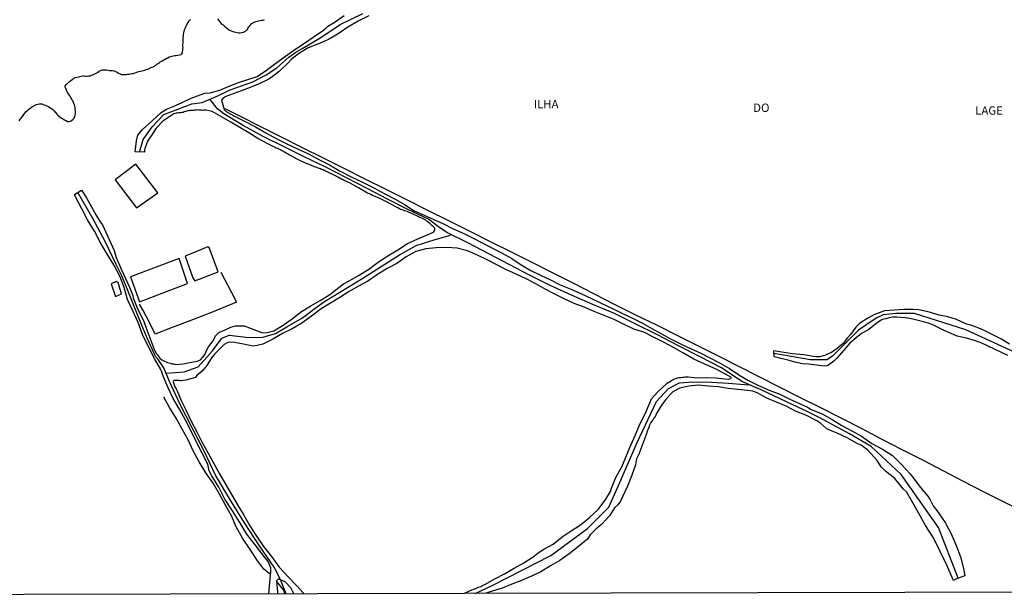
# Model space of a CAD drawing. Extents: x 472058 to 473507, y 6686676 to 6687788.
# Drawn here: x 472628 to 472922, y 6686677 to 6686849 of the extents above; entities that cross this region are included whole.
import ezdxf

# ---------------------------------------------------------------- set-up
doc = ezdxf.new("R2010")
doc.units = 0
doc.linetypes.add('DOT', pattern=[0])
for name, color, linetype in [('1', 7, 'CONTINUOUS'), ('14', 7, 'CONTINUOUS'), ('23', 7, 'CONTINUOUS'), ('35', 7, 'CONTINUOUS'), ('4', 7, 'CONTINUOUS'), ('46', 7, 'CONTINUOUS'), ('8', 7, 'CONTINUOUS')]:
    doc.layers.add(name, color=color, linetype=linetype)

msp = doc.modelspace()

# ---------------------------------------------------------------- linework, layer by layer
at = {"layer": '1', "color": 0, "linetype": 'CONTINUOUS'}
for points in [[(472702.58, 6686677.74), (472702.92, 6686682.26), (472703.16, 6686684.34), (472703.13, 6686685.62), (472702.35, 6686687.5), (472701.03, 6686689.09), (472698.49, 6686692.4), (472696, 6686695.66), (472693.9, 6686699.15), (472691.67, 6686702.62), (472689.45, 6686706.07), (472687.63, 6686709.67), (472685.56, 6686713.07), (472684.72, 6686714.55), (472684.35, 6686716.6), (472682.67, 6686719.87), (472681, 6686723.16), (472679.33, 6686726.44), (472677.66, 6686729.73), (472675.88, 6686732.96), (472674, 6686736.14), (472672.45, 6686739.4), (472671.08, 6686742.69), (472670.35, 6686744.81), (472668.48, 6686747.92), (472666.65, 6686751.61), (472664.81, 6686755.31), (472663.58, 6686758.91), (472661.95, 6686762.35), (472660.35, 6686765.79), (472659.36, 6686769.31), (472658.1, 6686772.75), (472656.29, 6686776.14), (472654.16, 6686779.5), (472652.22, 6686782.86), (472650.47, 6686786.22), (472648.45, 6686789.53), (472646.75, 6686792.89), (472644.92, 6686796.21), (472644.47, 6686797.12), (472646.64, 6686798.46), (472648.11, 6686796.1), (472651.08, 6686790.8), (472652.18, 6686788.92), (472652.84, 6686788.06), (472656.39, 6686780.43), (472657, 6686778.28), (472658.56, 6686774.6), (472660.99, 6686769.41), (472661.92, 6686766.97), (472662.08, 6686766.27), (472663.26, 6686763.23), (472665.21, 6686759.22), (472666.13, 6686756.74), (472668.21, 6686751.13), (472668.9, 6686749.62), (472669.29, 6686749.19), (472669.69, 6686748.65), (472670.04, 6686748.27), (472670.57, 6686747.77), (472671.01, 6686747.52), (472671.45, 6686747.29), (472671.87, 6686747.09), (472672.29, 6686746.97), (472672.73, 6686746.85), (472673.18, 6686746.71), (472673.63, 6686746.58), (472674.08, 6686746.49), (472674.53, 6686746.41), (472674.67, 6686746.36), (472676.95, 6686746.5), (472680.08, 6686747.1), (472681.12, 6686747.34), (472682.16, 6686747.77), (472682.83, 6686748.57), (472683.5, 6686749.38), (472683.93, 6686750.49), (472684.54, 6686751.63), (472685.93, 6686753.43), (472686.68, 6686754.86), (472687.61, 6686755.86), (472689.52, 6686756.73), (472691.22, 6686757.52), (472692.56, 6686757.85), (472695.24, 6686757.87), (472698.07, 6686756.81), (472700.69, 6686755.81), (472702.11, 6686755.88), (472704.01, 6686756.41), (472706.85, 6686758.08), (472709.58, 6686759.94), (472712.37, 6686762.15), (472715.13, 6686763.91), (472717.93, 6686765.48), (472720.74, 6686767.26), (472723.44, 6686769.31), (472724.89, 6686770.46), (472726.59, 6686771.32), (472729.56, 6686772.99), (472732.39, 6686774.82), (472735.18, 6686776.95), (472738.12, 6686778.78), (472741.05, 6686780.62), (472743.99, 6686782.46), (472747.07, 6686783.84), (472750.18, 6686785.17), (472751.7, 6686785.83), (472752.13, 6686786.47), (472752.19, 6686786.97), (472752.01, 6686787.21), (472751.76, 6686787.43), (472751.22, 6686787.88), (472750.76, 6686788.34), (472750.25, 6686788.74), (472749.89, 6686789.05), (472749.49, 6686789.43), (472746.62, 6686790.81), (472744.27, 6686791.86), (472743.85, 6686792.01), (472743.46, 6686792.13), (472743.05, 6686792.29), (472742.66, 6686792.42), (472742.28, 6686792.53), (472741.89, 6686792.68), (472741.55, 6686792.84), (472741.07, 6686793.12), (472740.71, 6686793.31), (472740.54, 6686793.42), (472737.71, 6686794.96), (472735.17, 6686796.2), (472735.02, 6686796.25), (472734.73, 6686796.35), (472734.36, 6686796.51), (472733.87, 6686796.72), (472733.5, 6686796.88), (472733.01, 6686797.13), (472732.65, 6686797.32), (472732.14, 6686797.56), (472732.06, 6686797.58), (472729.36, 6686799.12), (472726.82, 6686800.53), (472726.38, 6686800.73), (472726, 6686800.89), (472725.61, 6686801.07), (472725.26, 6686801.23), (472724.78, 6686801.47), (472724.45, 6686801.66), (472723.98, 6686801.88), (472723.64, 6686802.06), (472723.15, 6686802.33), (472722.81, 6686802.51), (472722.52, 6686802.7), (472719.77, 6686804.05), (472719.53, 6686804.15), (472719.41, 6686804.19), (472719.09, 6686804.33), (472718.75, 6686804.46), (472718.29, 6686804.64), (472717.97, 6686804.78), (472717.66, 6686804.89), (472717.33, 6686805.04), (472716.89, 6686805.18), (472716.57, 6686805.31), (472716.23, 6686805.44), (472715.8, 6686805.6), (472715.45, 6686805.74), (472715.13, 6686805.87), (472714.82, 6686806.01), (472714.42, 6686806.17), (472714.07, 6686806.3), (472713.96, 6686806.33), (472711.25, 6686807.6), (472708.84, 6686808.85), (472708.72, 6686808.87), (472708.68, 6686808.96), (472708.44, 6686809.08), (472708.11, 6686809.24), (472707.7, 6686809.47), (472707.43, 6686809.65), (472707, 6686809.92), (472706.71, 6686810.09), (472706.33, 6686810.28), (472706.03, 6686810.46), (472705.59, 6686810.65), (472705.24, 6686810.83), (472704.79, 6686811.02), (472704.67, 6686811.05), (472702.05, 6686812.37), (472699.3, 6686813.89), (472696.59, 6686815.51), (472693.89, 6686817.13), (472691.18, 6686818.75), (472688.47, 6686820.36), (472685.63, 6686821.92), (472683.81, 6686822.34), (472683.13, 6686822.29), (472682.78, 6686822.28), (472682.43, 6686822.34), (472682.11, 6686822.37), (472681.76, 6686822.37), (472681.41, 6686822.39), (472681.09, 6686822.37), (472680.73, 6686822.34), (472680.38, 6686822.31), (472680.03, 6686822.28), (472679.71, 6686822.28), (472679.36, 6686822.26), (472679.01, 6686822.23), (472678.69, 6686822.18), (472678.33, 6686822.12), (472677.98, 6686822), (472677.63, 6686821.89), (472677.31, 6686821.8), (472676.96, 6686821.68), (472676.61, 6686821.62), (472676.29, 6686821.57), (472675.93, 6686821.54), (472675.58, 6686821.51), (472675.23, 6686821.46), (472674.91, 6686821.4), (472674.56, 6686821.33), (472674.21, 6686821.25), (472674.15, 6686821.24), (472670.92, 6686819.04), (472668.9, 6686816.97), (472667.99, 6686815.55), (472666.35, 6686813.08), (472666.32, 6686812.98), (472665.52, 6686810.91), (472665.41, 6686810.34), (472665.44, 6686809.75), (472662.73, 6686809.87), (472662.67, 6686809.86), (472663.03, 6686813.12), (472663.48, 6686814.84), (472664.87, 6686816.57), (472667.74, 6686819.16), (472670.43, 6686821.62), (472672.04, 6686822.6), (472673.45, 6686823.19), (472676.45, 6686824.55), (472679.34, 6686825.9), (472681.29, 6686826.63), (472682.37, 6686827.01), (472683.41, 6686827.4), (472685.07, 6686827.53), (472687.88, 6686828.35), (472690.71, 6686829.46), (472693.54, 6686830.57), (472696.32, 6686831.46), (472699.05, 6686832.41), (472701.83, 6686834.24), (472704.67, 6686836.37), (472707.51, 6686838.5), (472710.37, 6686840.47), (472713.21, 6686842.31), (472716.1, 6686844.32), (472718.94, 6686846.24), (472719.59, 6686846.85), (472720.15, 6686847.44), (472722.03, 6686848.48), (472725.05, 6686850.59)], [(472732.47, 6686850.49), (472729.26, 6686848.93), (472726.18, 6686847.1), (472723.27, 6686845.18), (472720.35, 6686843.45), (472717.36, 6686842.19), (472714.36, 6686840.92), (472711.44, 6686839.2), (472709.22, 6686837.5), (472708.45, 6686836.62), (472705.64, 6686833.87), (472703.6, 6686832.28), (472702.56, 6686831.63), (472699.51, 6686830.06), (472696.24, 6686828.82), (472692.98, 6686827.62), (472689.71, 6686826.45), (472688.85, 6686825.84), (472688.4, 6686825.28), (472688.99, 6686823.23), (472689.23, 6686822.52), (472689.79, 6686821.98), (472692.14, 6686820.68), (472695.34, 6686819.07), (472698.55, 6686817.39), (472701.65, 6686815.52), (472704.76, 6686813.85), (472707.91, 6686812.23), (472711.15, 6686810.74), (472714.39, 6686809.25), (472717.54, 6686807.61), (472720.72, 6686806.02), (472723.85, 6686804.08), (472727.19, 6686802.38), (472730.58, 6686800.81), (472733.92, 6686799.16), (472737.18, 6686797.33), (472740.45, 6686795.61), (472743.11, 6686794.12), (472745.98, 6686792.24), (472748.92, 6686790.94), (472751.84, 6686789.64), (472754.76, 6686788.34), (472757.67, 6686786.9), (472760.64, 6686785.55), (472763.56, 6686784.09), (472766.47, 6686782.6), (472769.38, 6686781.11), (472772.27, 6686779.6), (472775.11, 6686778.01), (472777.97, 6686776.12), (472780.84, 6686774.42), (472783.71, 6686773.01), (472786.66, 6686771.61), (472789.59, 6686770.18), (472792.53, 6686768.93), (472795.77, 6686767.53), (472798.9, 6686766.02), (472802.05, 6686764.52), (472805.2, 6686763.04), (472808.22, 6686761.58), (472811.21, 6686760.14), (472814.19, 6686758.73), (472816.97, 6686757.13), (472819.83, 6686755.51), (472822.75, 6686753.92), (472825.72, 6686752.41), (472828.72, 6686750.97), (472831.61, 6686749.69), (472834.48, 6686748.2), (472837.34, 6686746.71), (472840.17, 6686745.09), (472842.95, 6686743.26), (472845.86, 6686741.59), (472848.86, 6686740.03), (472851.97, 6686738.7), (472855.16, 6686737.47), (472858.21, 6686735.95), (472861.22, 6686734.55), (472863.46, 6686733.54), (472864.56, 6686732.91), (472867.88, 6686731.59), (472870.85, 6686729.91), (472873.71, 6686728.08), (472876.68, 6686726.52), (472879.6, 6686724.88), (472882.68, 6686722.77), (472885.83, 6686721.07), (472888.85, 6686719.15), (472891.53, 6686716.49), (472894.08, 6686713.67), (472894.71, 6686712.91), (472897.25, 6686709.56), (472899.41, 6686707), (472900.08, 6686705.88), (472901.01, 6686704.13), (472902.04, 6686702.71), (472903.88, 6686700.16), (472904.58, 6686699.1), (472906.37, 6686695.69), (472907.84, 6686692.27), (472909.12, 6686688.83), (472910.06, 6686685.4), (472910.48, 6686683.22), (472907.97, 6686682.3), (472907.03, 6686681.78), (472905.12, 6686686.38), (472903.11, 6686690.46), (472901.11, 6686694.51), (472898.7, 6686698.19), (472896.64, 6686701.96), (472894.55, 6686705.73), (472892.99, 6686708.24), (472892.17, 6686709.04), (472889.55, 6686712.23), (472886.76, 6686714.46), (472885.45, 6686715.74), (472884.3, 6686717.68), (472881.45, 6686720.74), (472879.47, 6686722.18), (472878.3, 6686722.73), (472875.31, 6686724.38), (472872.36, 6686725.86), (472870.78, 6686726.41), (472869.28, 6686727.1), (472867.44, 6686728.72), (472866.26, 6686729.53), (472862.95, 6686731.18), (472859.88, 6686732.38), (472857.11, 6686733.87), (472854.22, 6686735.11), (472851.3, 6686736.28), (472848.44, 6686737.84), (472847.18, 6686738.36), (472845.52, 6686738.6), (472842.65, 6686738.82), (472839.76, 6686739.17), (472836.84, 6686739.66), (472833.83, 6686739.83), (472830.83, 6686740.11), (472828.04, 6686739.81), (472825.28, 6686739.22), (472823.24, 6686738.17), (472822.63, 6686737.57), (472821.16, 6686735.92), (472820.04, 6686734.48), (472818.44, 6686731.92), (472818.28, 6686731.54), (472818.12, 6686731.19), (472817.94, 6686730.84), (472817.72, 6686730.49), (472817.5, 6686730.15), (472817.24, 6686729.77), (472816.97, 6686729.4), (472816.71, 6686729), (472816.47, 6686728.57), (472816.3, 6686728.21), (472816.14, 6686727.86), (472816.03, 6686727.51), (472815.9, 6686727.16), (472815.74, 6686726.81), (472815.59, 6686726.45), (472815.48, 6686726.1), (472815.44, 6686725.92), (472814.29, 6686722.74), (472813.03, 6686719.56), (472812.38, 6686718.16), (472812.06, 6686716.39), (472811.01, 6686713.25), (472809.66, 6686710.02), (472808.25, 6686706.77), (472807.63, 6686705.53), (472806.83, 6686704.4), (472805.85, 6686703.49), (472804.33, 6686701.14), (472803.33, 6686700), (472801.81, 6686698.43), (472800.38, 6686697.25), (472798.5, 6686695.41), (472797.7, 6686694.16), (472795.03, 6686691.96), (472792.27, 6686689.73), (472789.46, 6686687.78), (472786.65, 6686686.18), (472783.85, 6686684.42), (472780.99, 6686683.06), (472778.07, 6686681.79), (472775.13, 6686680.7), (472772.21, 6686679.51), (472769.26, 6686678.59), (472767.14, 6686677.91)], [(472760.85, 6686677.89), (472763.23, 6686678.97), (472763.64, 6686679.12), (472763.98, 6686679.3), (472764.35, 6686679.44), (472764.73, 6686679.59), (472765.12, 6686679.75), (472765.5, 6686679.88), (472765.85, 6686680.04), (472766.2, 6686680.18), (472766.54, 6686680.36), (472766.88, 6686680.48), (472767.08, 6686680.55), (472770.05, 6686682.3), (472772.92, 6686683.81), (472775.81, 6686685.43), (472778.7, 6686687.05), (472781.53, 6686688.85), (472782.97, 6686690.07), (472784.7, 6686691.12), (472787.48, 6686692.64), (472790.15, 6686694.79), (472792.9, 6686696.62), (472795.65, 6686698.46), (472798.36, 6686700.65), (472801.07, 6686703.07), (472803.19, 6686706.09), (472804.61, 6686708.4), (472805.06, 6686709.66), (472806.34, 6686712.72), (472808.1, 6686715.95), (472809.44, 6686719.14), (472810.71, 6686722.23), (472812.08, 6686725.33), (472813.36, 6686728.51), (472814.97, 6686731.63), (472816.33, 6686734.91), (472816.86, 6686736.05), (472818.77, 6686738.14), (472821.58, 6686740.74), (472822.78, 6686741.5), (472822.81, 6686741.58), (472823.21, 6686741.74), (472823.53, 6686741.92), (472823.85, 6686742.06), (472824.24, 6686742.19), (472824.62, 6686742.3), (472825, 6686742.4), (472825.36, 6686742.44), (472825.74, 6686742.49), (472826.12, 6686742.54), (472826.51, 6686742.59), (472826.89, 6686742.62), (472827.25, 6686742.62), (472827.63, 6686742.63), (472827.8, 6686742.64), (472830.61, 6686742.31), (472833.36, 6686742.41), (472836.05, 6686742.31), (472838.75, 6686742), (472839.98, 6686741.98), (472840.65, 6686742.25), (472840.71, 6686742.49), (472836.16, 6686744.9), (472832.8, 6686746.47), (472829.51, 6686747.95), (472826.44, 6686749.67), (472823.45, 6686751.39), (472820.45, 6686752.98), (472817.45, 6686754.52), (472814.58, 6686755.96), (472811.59, 6686756.93), (472808.67, 6686758.28), (472805.75, 6686759.76), (472802.7, 6686760.93), (472799.71, 6686762.18), (472796.74, 6686763.43), (472793.74, 6686764.57), (472790.82, 6686765.92), (472787.96, 6686767.35), (472785.12, 6686768.86), (472782.31, 6686770.43), (472779.42, 6686771.94), (472776.48, 6686773.29), (472773.53, 6686774.64), (472770.64, 6686776.08), (472767.81, 6686777.56), (472764.91, 6686778.97), (472761.94, 6686780.27), (472758.84, 6686781.09), (472755.71, 6686781.29), (472752.58, 6686781.17), (472749.47, 6686780.86), (472746.45, 6686780.07), (472743.56, 6686778.51), (472740.75, 6686776.51), (472737.87, 6686775.05), (472735.01, 6686773.22), (472732.15, 6686771.27), (472729.36, 6686769.79), (472726.57, 6686768.18), (472723.79, 6686766.38), (472720.98, 6686764.68), (472718.15, 6686762.95), (472715.3, 6686760.77), (472712.44, 6686758.64), (472709.58, 6686756.99), (472706.67, 6686755.55), (472703.72, 6686753.9), (472700.78, 6686752.42), (472699.07, 6686752), (472697.78, 6686751.85), (472695.02, 6686752.37), (472692.26, 6686752.92), (472691.06, 6686752.99), (472690.27, 6686752.88), (472689.2, 6686752.34), (472686.47, 6686749.56), (472685.43, 6686748.34), (472684.09, 6686746.05), (472682.62, 6686744.38), (472681.09, 6686743.09), (472680.64, 6686742.49), (472677.8, 6686741.61), (472676.41, 6686741.43), (472676.09, 6686741.49), (472675.81, 6686741.52), (472675.49, 6686741.54), (472675.2, 6686741.57), (472674.91, 6686741.57), (472674.59, 6686741.57), (472674.3, 6686741.54), (472674.19, 6686741.53), (472674.15, 6686741.48), (472674.07, 6686741.41), (472674.03, 6686741.18), (472674.08, 6686740.89), (472674.16, 6686740.57), (472674.27, 6686740.28), (472674.4, 6686739.99), (472674.52, 6686739.67), (472674.68, 6686739.38), (472674.84, 6686739.11), (472675.04, 6686738.71), (472675.18, 6686738.42), (472675.31, 6686738.14), (472675.42, 6686737.85), (472675.55, 6686737.56), (472675.68, 6686737.24), (472675.8, 6686736.95), (472675.93, 6686736.66), (472676.06, 6686736.34), (472676.2, 6686736.06), (472676.3, 6686735.75), (472677.91, 6686732.63), (472679.38, 6686729.35), (472681.01, 6686726.17), (472682.69, 6686723.01), (472684.43, 6686719.87), (472686.09, 6686716.7), (472687.83, 6686713.64), (472689.62, 6686710.58), (472691.41, 6686707.49), (472693.21, 6686704.4), (472695.09, 6686701.28), (472696.93, 6686698.14), (472698.89, 6686695.04), (472700.93, 6686691.95), (472703.34, 6686688.93), (472705.66, 6686685.75), (472708.33, 6686682.89), (472711.11, 6686680.03), (472712.76, 6686678.16), (472713.07, 6686677.77)], [(472923.8, 6686752.43), (472921.39, 6686753.92), (472915.67, 6686756.75), (472912.58, 6686757.99), (472910.75, 6686758.53), (472907.97, 6686759.73), (472905.34, 6686760.58), (472902.86, 6686761.08), (472901.05, 6686761.61), (472899.91, 6686762.02), (472896.7, 6686762.65), (472894.93, 6686762.76), (472892.26, 6686762.81), (472886.49, 6686762.32), (472883.27, 6686761.19), (472881.46, 6686760.13), (472878.98, 6686758.62), (472877.88, 6686757.52), (472876.29, 6686755.33), (472875.42, 6686754.27), (472874.14, 6686752.64), (472872.31, 6686751.08), (472870.67, 6686749.91), (472868.54, 6686749.03), (472867.03, 6686748.6), (472865.89, 6686748.59), (472862.38, 6686749.18), (472858.86, 6686749.53), (472853.42, 6686750.38)], [(472923.32, 6686748.98), (472915.51, 6686752.7), (472913.66, 6686753.43), (472911, 6686754.22), (472908.13, 6686754.84), (472905.83, 6686755.77), (472904.32, 6686756.5), (472901.65, 6686757.81), (472900.59, 6686758.26), (472899.61, 6686758.64), (472894.88, 6686759.86), (472893.46, 6686760.17), (472892.6, 6686760.25), (472890.12, 6686760.43), (472888.96, 6686760.46), (472887.85, 6686760.27), (472886.8, 6686759.94), (472885.86, 6686759.79), (472885.23, 6686759.47), (472883.85, 6686758.44), (472882.88, 6686757.65), (472881.73, 6686756.8), (472879.58, 6686755.63), (472877.97, 6686754.34), (472876.14, 6686752.7), (472875.03, 6686751.39), (472872.21, 6686748.19), (472871.28, 6686747.36), (472869.87, 6686746.26), (472869.37, 6686745.94), (472868.57, 6686745.86), (472863.74, 6686746.42), (472861.97, 6686746.56), (472859.69, 6686747.01), (472858.01, 6686747.51), (472853.49, 6686748.62), (472853.42, 6686750.38)], [(472710.06, 6686677.76), (472709.12, 6686679.64), (472707.56, 6686681.3), (472706.3, 6686681.91), (472705.36, 6686682.15), (472704.83, 6686681.7), (472705.17, 6686678.28), (472705.25, 6686677.8)]]:
    msp.add_lwpolyline(points, dxfattribs=at)
at = {"layer": '14', "color": 0, "linetype": 'CONTINUOUS'}
for points in [[(472627.96, 6686819.17), (472628.28, 6686819.62), (472628.62, 6686819.98), (472629.02, 6686820.48), (472629.34, 6686821.06), (472629.66, 6686821.48), (472630.09, 6686821.93), (472630.57, 6686822.36), (472630.9, 6686822.65), (472631.24, 6686822.92), (472631.6, 6686823.14), (472631.97, 6686823.4), (472632.34, 6686823.61), (472632.73, 6686823.83), (472633.14, 6686823.99), (472633.58, 6686824.15), (472634.03, 6686824.23), (472634.48, 6686824.24), (472634.75, 6686824.2), (472634.93, 6686824.12), (472635.38, 6686823.97), (472635.82, 6686823.83), (472636.27, 6686823.62), (472636.72, 6686823.41), (472637.17, 6686823.16), (472637.62, 6686822.82), (472638.04, 6686822.52), (472638.48, 6686822.11), (472638.85, 6686821.66), (472639.23, 6686821.18), (472639.57, 6686820.8), (472640.11, 6686820.32), (472640.59, 6686819.98), (472641.04, 6686819.74), (472641.49, 6686819.49), (472641.94, 6686819.2), (472642.38, 6686818.94), (472642.83, 6686818.91), (472643.28, 6686819.04), (472643.66, 6686819.21), (472644.01, 6686819.5), (472644.29, 6686819.84), (472644.57, 6686820.35), (472644.73, 6686820.8), (472644.78, 6686821.25), (472644.8, 6686821.7), (472644.78, 6686822.13), (472644.76, 6686822.58), (472644.73, 6686823.03), (472644.65, 6686823.48), (472644.51, 6686823.93), (472644.35, 6686824.37), (472644.18, 6686824.79), (472643.95, 6686825.21), (472643.68, 6686825.65), (472643.41, 6686826.1), (472643.18, 6686826.55), (472642.84, 6686827), (472642.54, 6686827.45), (472642.29, 6686827.89), (472642.08, 6686828.34), (472641.9, 6686828.79), (472641.76, 6686829.24), (472641.76, 6686829.35), (472641.76, 6686829.56), (472641.82, 6686829.69), (472642.16, 6686830.08), (472642.22, 6686830.21), (472642.45, 6686830.29), (472642.59, 6686830.48), (472643.04, 6686830.92), (472643.55, 6686831.33), (472643.98, 6686831.62), (472644.35, 6686831.86), (472644.75, 6686832.07), (472645.2, 6686832.23), (472645.65, 6686832.31), (472646.1, 6686832.37), (472646.54, 6686832.48), (472646.98, 6686832.56), (472647.43, 6686832.56), (472647.88, 6686832.53), (472648.29, 6686832.53), (472648.74, 6686832.56), (472649.16, 6686832.64), (472649.57, 6686832.76), (472650.02, 6686832.92), (472650.39, 6686833.09), (472650.76, 6686833.27), (472651.14, 6686833.51), (472651.49, 6686833.73), (472651.89, 6686833.97), (472652.29, 6686834.18), (472652.74, 6686834.36), (472653.19, 6686834.42), (472653.64, 6686834.42), (472654.09, 6686834.36), (472654.53, 6686834.26), (472654.98, 6686834.23), (472655.43, 6686834.2), (472655.88, 6686834.15), (472656.33, 6686834.08), (472656.78, 6686833.92), (472657.22, 6686833.67), (472657.67, 6686833.38), (472658.12, 6686833.15), (472658.57, 6686833.03), (472659.02, 6686832.95), (472659.46, 6686832.95), (472659.88, 6686832.98), (472660.33, 6686833.08), (472660.78, 6686833.14), (472661.22, 6686833.2), (472661.64, 6686833.24), (472662.06, 6686833.33), (472662.5, 6686833.48), (472662.92, 6686833.62), (472663.34, 6686833.75), (472663.78, 6686833.84), (472664.23, 6686833.96), (472664.68, 6686834.05), (472665.13, 6686834.16), (472665.56, 6686834.32), (472665.96, 6686834.47), (472666.38, 6686834.61), (472666.82, 6686834.77), (472667.22, 6686834.96), (472667.62, 6686835.14), (472668.04, 6686835.33), (472668.46, 6686835.57), (472668.8, 6686835.79), (472669.16, 6686836.05), (472669.49, 6686836.29), (472669.8, 6686836.5), (472670.14, 6686836.74), (472670.5, 6686836.98), (472670.87, 6686837.22), (472671.21, 6686837.41), (472671.58, 6686837.62), (472671.97, 6686837.83), (472672.38, 6686838.02), (472672.8, 6686838.23), (472673.2, 6686838.4), (472673.57, 6686838.5), (472674.01, 6686838.6), (472674.46, 6686838.63), (472674.91, 6686838.69), (472675.36, 6686838.79), (472675.81, 6686838.82), (472676.25, 6686838.93), (472676.38, 6686838.98), (472676.57, 6686839.19), (472676.73, 6686839.47), (472676.81, 6686839.73), (472676.87, 6686840.15), (472676.92, 6686840.57), (472676.94, 6686841.01), (472676.92, 6686841.46), (472676.91, 6686841.91), (472676.94, 6686842.36), (472676.96, 6686842.81), (472676.96, 6686843.25), (472676.96, 6686843.7), (472677, 6686844.15), (472677.03, 6686844.6), (472677.08, 6686845.04), (472677.15, 6686845.49), (472677.24, 6686845.93), (472677.39, 6686846.35), (472677.55, 6686846.77), (472677.74, 6686847.21), (472677.93, 6686847.66), (472678.17, 6686848.11), (472678.46, 6686848.56), (472678.79, 6686849.01), (472679.15, 6686849.45)], [(472687.24, 6686849.65), (472687.49, 6686849.23), (472687.79, 6686848.83), (472688.29, 6686848.27), (472688.88, 6686847.82), (472689.34, 6686847.42), (472689.81, 6686847.02), (472690.3, 6686846.64), (472690.8, 6686846.28), (472691.33, 6686846.01), (472691.78, 6686845.88), (472692.22, 6686845.77), (472692.67, 6686845.64), (472693.12, 6686845.5), (472693.57, 6686845.47), (472694.02, 6686845.48), (472694.46, 6686845.52), (472694.91, 6686845.61), (472695.12, 6686845.67), (472695.31, 6686845.8), (472695.68, 6686846.04), (472696.01, 6686846.3), (472696.08, 6686846.43), (472696.15, 6686846.43), (472696.27, 6686846.7), (472696.63, 6686847.21), (472696.96, 6686847.66), (472697.3, 6686848.08), (472697.43, 6686848.21), (472697.81, 6686848.43), (472698.23, 6686848.65), (472698.65, 6686848.81), (472699.09, 6686848.94), (472699.51, 6686849.04), (472699.93, 6686849.12), (472700.37, 6686849.2), (472700.82, 6686849.26), (472701.27, 6686849.4)]]:
    msp.add_lwpolyline(points, dxfattribs=at)
at = {"layer": '23', "color": 0, "linetype": 'CONTINUOUS'}
for points in [[(472928.28, 6686702.16), (472922.17, 6686705.22), (472916.06, 6686708.28), (472910.01, 6686711.42), (472903.97, 6686714.57), (472897.86, 6686717.72), (472891.75, 6686720.87), (472885.6, 6686724.02), (472879.56, 6686727.17), (472873.48, 6686730.29), (472867.4, 6686733.41), (472861.19, 6686736.43), (472855.12, 6686739.51), (472849.04, 6686742.6), (472842.96, 6686745.69), (472836.85, 6686748.78), (472830.68, 6686751.87), (472824.53, 6686754.96), (472818.42, 6686758.05), (472812.19, 6686761.11), (472806.01, 6686764.2), (472799.83, 6686767.34), (472793.65, 6686770.49), (472787.45, 6686773.64), (472781.24, 6686776.79), (472775, 6686779.91), (472768.76, 6686783.03), (472762.53, 6686786.15), (472756.29, 6686789.27), (472750.05, 6686792.38), (472743.81, 6686795.5), (472737.58, 6686798.62), (472731.34, 6686801.74), (472725.1, 6686804.86), (472718.86, 6686807.98), (472712.63, 6686811.1), (472706.39, 6686814.25), (472700.15, 6686817.4), (472693.92, 6686820.54), (472690.1, 6686822.47), (472689.13, 6686822.84)], [(472688.22, 6686773.91), (472691.39, 6686767.84), (472692.95, 6686764.98), (472685.92, 6686762.07), (472679.81, 6686759.72), (472673.7, 6686757.4), (472668.65, 6686755.43), (472666.9, 6686758.93), (472665.02, 6686762.43), (472663.98, 6686764.4)], [(472703.07, 6686683.55), (472701.08, 6686685.18), (472699.28, 6686687.61), (472696.95, 6686691.01), (472694.67, 6686694.41), (472692.79, 6686697.8), (472691.38, 6686701.08), (472689.62, 6686704.34), (472687.82, 6686707.58), (472685.94, 6686710.84), (472683.76, 6686713.97), (472681.8, 6686717.23), (472679.92, 6686720.5), (472678.42, 6686723.78), (472676.67, 6686727.04), (472674.92, 6686730.31), (472672.9, 6686733.5), (472671.22, 6686736.56)], [(472707.34, 6686677.76), (472707, 6686678.89), (472704.87, 6686681.56)]]:
    msp.add_lwpolyline(points, dxfattribs=at)
at = {"layer": '35', "color": 0, "linetype": 'CONTINUOUS'}
msp.add_lwpolyline([(472540.16, 6687231.4), (473022.68, 6687232.58), (473024.03, 6686678.53), (472541.52, 6686677.36)], close=True, dxfattribs=at)
at = {"layer": '4', "color": 0, "linetype": 'DOT'}
for points in [[(472663.96, 6686809.82), (472665.05, 6686813.54), (472667.74, 6686817.37), (472671.17, 6686821), (472679.61, 6686824.26), (472682.68, 6686824.61), (472687.53, 6686826.72), (472691.04, 6686828.38), (472697.74, 6686830.84), (472701.76, 6686832.88), (472704.95, 6686835.02), (472708.53, 6686838.21), (472710.64, 6686839.62), (472712.68, 6686840.89), (472718.11, 6686844.04), (472723.91, 6686847.94), (472730.68, 6686851.23)], [(472908.49, 6686682.49), (472902.54, 6686697.65), (472891.4, 6686713.51), (472882.45, 6686721.82), (472876.05, 6686725.59), (472866.94, 6686730.46), (472863.97, 6686731.97), (472855.29, 6686736.11), (472849.61, 6686738.73), (472843.86, 6686741.24), (472837.82, 6686745.34), (472831.41, 6686748.64), (472824.96, 6686751.91), (472818.64, 6686755.21), (472812.23, 6686758.42), (472805.81, 6686761.56), (472799.36, 6686764.26), (472792.97, 6686767.04), (472786.63, 6686769.93), (472780.43, 6686772.98), (472774.33, 6686776.19), (472768.23, 6686779.4), (472762.04, 6686782.67), (472755.91, 6686785.65), (472753.67, 6686787.17), (472751.54, 6686788.76), (472750.26, 6686789.72), (472744.13, 6686792.66), (472738.04, 6686795.71), (472731.94, 6686798.92), (472725.78, 6686802.1), (472719.62, 6686805.28), (472713.34, 6686808.26), (472707.11, 6686811.34), (472700.91, 6686814.45), (472694.87, 6686817.75), (472689.1, 6686821.23), (472687.22, 6686822.71), (472684.98, 6686825.62)], [(472707.71, 6686677.76), (472706.12, 6686681.82), (472704.39, 6686685.43), (472699.79, 6686692.12), (472695.29, 6686699.02), (472690.88, 6686706.06), (472686.67, 6686713.26), (472683.22, 6686720.42), (472679.68, 6686727.42), (472676.04, 6686734.39), (472672.88, 6686741.24), (472671.22, 6686745.37), (472669.49, 6686747.8), (472668.69, 6686748.7), (472665.99, 6686754.73), (472664.58, 6686758.32), (472662.99, 6686761.93), (472660.24, 6686768.9), (472658.58, 6686773.02), (472656.98, 6686776.25), (472653.69, 6686783.1), (472650.02, 6686789.98), (472645.52, 6686797.77)], [(472671.89, 6686743.7), (472677.26, 6686744.13), (472681.48, 6686745.6), (472685.69, 6686750.45), (472688.56, 6686754.25), (472690.74, 6686755.14), (472696.73, 6686754.38), (472700.82, 6686754.48), (472704.59, 6686755.63), (472707.97, 6686757.54), (472712.63, 6686760.32), (472716.45, 6686763.19), (472719.2, 6686765.11), (472730.63, 6686772.09), (472741.61, 6686779.08), (472746.53, 6686781.86), (472752.21, 6686783.65), (472756.87, 6686785.02)], [(473024, 6686692.52), (473021.47, 6686692.56), (473016.34, 6686693.59), (473010.35, 6686695.5), (473004.23, 6686698.98), (472999.53, 6686703.08), (472994.06, 6686706.58), (472984.03, 6686712.02), (472973.88, 6686718.25), (472967.93, 6686721.41), (472954.93, 6686729.64), (472940.17, 6686738.69), (472926.34, 6686749.5), (472910.77, 6686756.72), (472895.46, 6686761.54), (472889.88, 6686761.54), (472886.03, 6686761.13), (472884, 6686760.15), (472878.69, 6686756.6), (472870.94, 6686748.8), (472869.2, 6686747.69), (472864.4, 6686747.69), (472853.45, 6686749.62)], [(472764.19, 6686677.89), (472769.46, 6686680.36), (472786.78, 6686689.25), (472797.77, 6686697.32), (472804.1, 6686703.74), (472807.04, 6686710.2), (472812.59, 6686723.07), (472818.34, 6686735.31), (472821.92, 6686739.18), (472825.24, 6686740.89), (472829.2, 6686741.15), (472834.76, 6686741.05), (472839.86, 6686740.8), (472845.8, 6686740.26)]]:
    msp.add_lwpolyline(points, dxfattribs=at)
at = {"layer": '8', "color": 0, "linetype": 'CONTINUOUS'}
for points in [[(472662.85, 6686806.22), (472656.69, 6686801.51), (472663.07, 6686793.12), (472669.41, 6686797.63), (472662.85, 6686806.22)], [(472677.58, 6686778.7), (472679.88, 6686772.22), (472680.43, 6686771.37), (472687.43, 6686774.07), (472684.7, 6686781.3), (472684.33, 6686781.46), (472677.58, 6686778.7)], [(472661.24, 6686772.57), (472663.9, 6686765.03), (472678.3, 6686770.54), (472675.76, 6686778.03), (472661.24, 6686772.57)], [(472656.92, 6686771.1), (472655.5, 6686770.4), (472656.79, 6686766.66), (472658.58, 6686767.45), (472657.58, 6686770.83), (472656.92, 6686771.1)]]:
    msp.add_lwpolyline(points, dxfattribs=at)

# ---------------------------------------------------------------- texts
at = {"layer": '46', "color": 0, "linetype": 'CONTINUOUS'}
for s, p in [('ILHA', (472781.68, 6686822.89)), ('DO', (472847.23, 6686821.8)), ('LAGE', (472913.54, 6686820.97))]:
    msp.add_text(s, height=2.5, rotation=359.9987, dxfattribs=at).set_placement(p)

doc.saveas('drawing.dxf')
